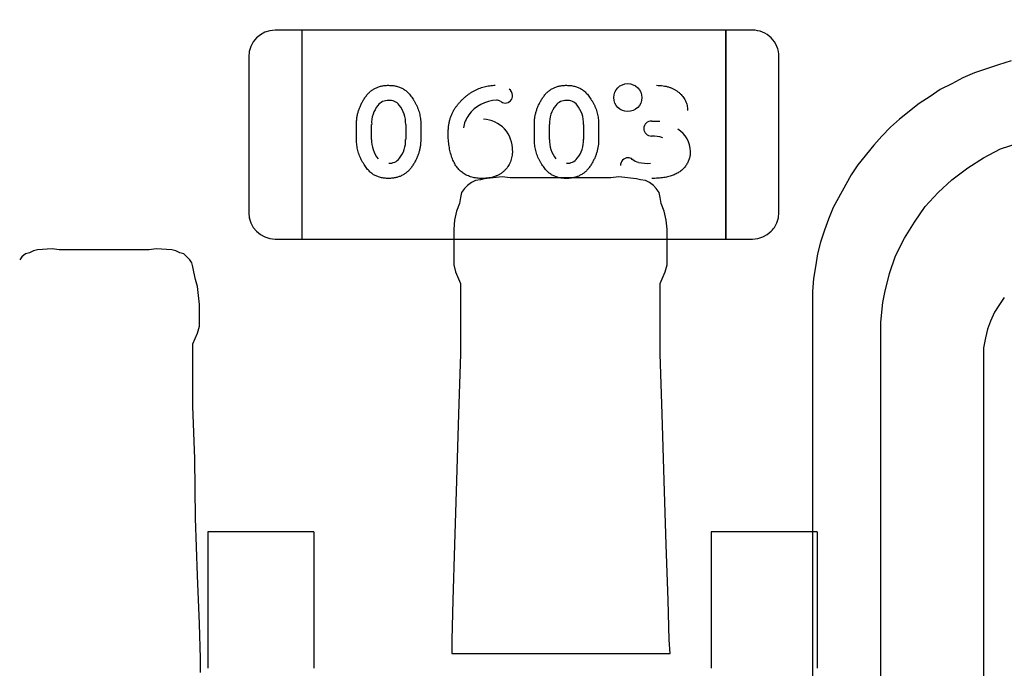
# Model space of a CAD drawing. Units: millimetres. Extents: x 0 to 415, y 0 to 291.
# Drawn here: x 211 to 211, y 265 to 265 of the extents above; entities that cross this region are included whole.
import ezdxf
from ezdxf.enums import TextEntityAlignment as Align
from ezdxf.lldxf.tags import DXFTag

# ---------------------------------------------------------------- set-up
doc = ezdxf.new("R2010")
doc.units = ezdxf.units.MM
doc.layers.add('Default', color=7, linetype='Continuous')
doc.layers.add('EL89770001', color=7, linetype='Continuous')
doc.styles.add('SEACAD_Solid_Edge_ISO', font='txt')
doc.styles.add('SEACAD_Solid_Edge_ISOB', font='seisobd.ttf')
tags = doc.linetypes.add('HIDDEN2', pattern=[4.762499999999999, 3.175, -1.5875]).pattern_tags.tags
tags[6:7] = [DXFTag(74, 4), DXFTag(75, 0), DXFTag(340, '0'), DXFTag(46, 0.0), DXFTag(50, 0.0), DXFTag(44, 0.0), DXFTag(45, 0.0)]
tags[4:5] = [DXFTag(74, 4), DXFTag(75, 0), DXFTag(340, '0'), DXFTag(46, 0.0), DXFTag(50, 0.0), DXFTag(44, 0.0), DXFTag(45, 0.0)]
doc.dimstyles.new('ANGELOPO', dxfattribs={"dimtxt": 2.8, "dimasz": 2.24, "dimexe": 0.5599999999999999, "dimexo": 0.84, "dimgap": 0.5599999999999999, "dimtad": 1, "dimdec": 1, "dimlfac": 16.66666666666666, "dimtxsty": 'SEACAD_Solid_Edge_ISO', "dimblk1": '_SE_FILLED', "dimblk2": '_SE_FILLED', "dimsah": 1, "dimcen": 1.4, "dimadec": 1, "dimazin": 0, "dimtfac": 0.7, "dimtmove": 0, "dimatfit": 3, "dimfxl": 1, "dimarcsym": 0})

# ---------------------------------------------------------------- blocks, each defined once
blk = doc.blocks.new('SE')
at = {"layer": 'EL89770001', "color": 7, "linetype": 'HIDDEN2'}
for p, q in [((211.2343977448389, 264.9316981949032), (211.2283969948389, 264.9316981949032)), ((211.2343977448389, 264.9316981949032), (211.2343977448389, 264.9269737949032)), ((211.2343977448389, 264.9316981949032), (211.2343977448389, 264.9269737949032)), ((211.3304097448389, 264.9316981949032), (211.2343977448389, 264.9316981949032)), ((211.3304097448389, 264.9316981949032), (211.3304097448389, 264.9269737949032)), ((211.3364104948389, 264.9316981949032), (211.3304097448389, 264.9316981949032)), ((211.3304097448389, 264.9269737949032), (211.3304097448389, 264.9316981949032)), ((211.2223962448389, 264.9256974449032), (211.2223962448389, 264.8904549449032)), ((211.2343977448389, 264.9269737949032), (211.2343977448389, 264.8891785949032)), ((211.2343977448389, 264.9269737949032), (211.2343977448389, 264.8891785949032)), ((211.3304097448389, 264.9269737949032), (211.3304097448389, 264.8891785949032)), ((211.3304097448389, 264.8891785949032), (211.3304097448389, 264.9269737949032)), ((211.3424112448389, 264.8904549449031), (211.3424112448389, 264.9256974449031)), ((211.3920906271177, 264.9238406248688), (211.386719913726, 264.9220503870716)), ((211.3949997635382, 264.9247357437675), (211.3920906271176, 264.9238406248689)), ((211.3840345570301, 264.9209314884483), (211.3815729800589, 264.9195888101004)), ((211.386719913726, 264.9220503870716), (211.3840345570301, 264.9209314884483)), ((211.3815729800589, 264.9195888101004), (211.378887623363, 264.9182461317525)), ((211.3766498261164, 264.9166796736799), (211.3741882491453, 264.9151132156073)), ((211.378887623363, 264.9182461317525), (211.3766498261165, 264.9166796736799)), ((211.3741882491453, 264.9151132156073), (211.3697126546521, 264.9115327400128)), ((211.2467863900002, 264.906948634621), (211.2467863900002, 264.9104426197016)), ((211.2502011324716, 264.9070017414309), (211.2502011324716, 264.9103902647592)), ((211.250209662507, 264.9103902647591), (211.2502221325517, 264.9103824541053)), ((211.2579281574845, 264.9103895184441), (211.2579281574845, 264.9070010539932)), ((211.2613430480647, 264.9104426197015), (211.2613430480647, 264.9069486346209)), ((211.2870494867744, 264.906948634621), (211.2870494867744, 264.9104426197016)), ((211.2904642292457, 264.9070017414309), (211.2904642292457, 264.9103902647195)), ((211.2904727585408, 264.9103902647195), (211.2904852292347, 264.9103824541006)), ((211.2981912542587, 264.9103895184441), (211.2981912542587, 264.9070010539932)), ((211.3016061448389, 264.9104426197015), (211.3016061448389, 264.9069486346209)), ((211.3136190725657, 264.911131003012), (211.3154698644554, 264.9111267147229)), ((211.3676986371302, 264.9097425022155), (211.3656846196083, 264.9077284846936)), ((211.3697126546521, 264.9115327400128), (211.3676986371302, 264.9097425022155)), ((211.3135880035043, 264.9077502299841), (211.3135880779069, 264.9077487687453)), ((211.3656846196083, 264.9077284846936), (211.3638943818111, 264.9057144671717)), ((211.2579206347415, 264.9070010539932), (211.257908809272, 264.9070090845075)), ((211.2981837315157, 264.9070010539932), (211.2981719060462, 264.9070090845075)), ((211.363894381811, 264.9057144671717), (211.3603139062166, 264.9012388726787)), ((211.392538186567, 264.9048193482731), (211.3965662216108, 264.9061620266211)), ((211.3887339312479, 264.9028053307512), (211.392538186567, 264.9048193482731)), ((211.3603139062166, 264.9012388726786), (211.358747448144, 264.8990010754321)), ((211.3851534556534, 264.9005675335047), (211.3887339312479, 264.9028053307512)), ((211.2797532053405, 264.8985535159827), (211.2757251702967, 264.8981059565334)), ((211.2815434431377, 264.8983297362581), (211.2797532053405, 264.8985535159828)), ((211.3061592128499, 264.8985535159827), (211.3043689750527, 264.8983297362581)), ((211.3101872478937, 264.8981059565335), (211.3061592128499, 264.8985535159828)), ((211.358747448144, 264.8990010754321), (211.3547194131002, 264.8916163445184)), ((211.3815729800589, 264.8978821768088), (211.3851534556534, 264.9005675335046)), ((211.2719209149775, 264.8965394984609), (211.2712495758036, 264.8958681592869)), ((211.2728160338762, 264.8972108376348), (211.2719209149775, 264.8965394984609)), ((211.2737111527748, 264.8976583970841), (211.2728160338762, 264.8972108376348)), ((211.2748300513981, 264.8978821768088), (211.2737111527748, 264.8976583970841)), ((211.2757251702967, 264.8981059565335), (211.2748300513981, 264.8978821768088)), ((211.3043689750527, 264.8983297362581), (211.2815434431378, 264.8983297362581)), ((211.3110823667923, 264.8978821768088), (211.3101872478937, 264.8981059565334)), ((211.3122012654156, 264.8976583970841), (211.3110823667923, 264.8978821768088)), ((211.3130963843142, 264.8972108376348), (211.3122012654156, 264.8976583970841)), ((211.3139915032128, 264.8965394984609), (211.3130963843142, 264.8972108376348)), ((211.3146628423868, 264.8958681592869), (211.3139915032128, 264.8965394984609)), ((211.3784400639137, 264.8949730403883), (211.3815729800589, 264.8978821768088)), ((211.2705782366296, 264.8949730403883), (211.270354456905, 264.893854141765)), ((211.2712495758036, 264.8958681592869), (211.2705782366296, 264.8949730403883)), ((211.3153341815608, 264.8949730403883), (211.3146628423868, 264.8958681592869)), ((211.3155579612854, 264.893854141765), (211.3153341815608, 264.8949730403883)), ((211.3755309274932, 264.8918401242431), (211.3784400639137, 264.8949730403883)), ((211.2701306771803, 264.8925114634171), (211.2694593380063, 264.8907212256198)), ((211.270354456905, 264.893854141765), (211.2701306771803, 264.892511463417)), ((211.3157817410101, 264.8925114634171), (211.3155579612854, 264.893854141765)), ((211.316453080184, 264.8907212256198), (211.3157817410101, 264.8925114634171)), ((211.373069350522, 264.8882596486486), (211.3755309274932, 264.8918401242431)), ((211.2694593380063, 264.8907212256198), (211.269011778557, 264.8887072080979)), ((211.3169006396334, 264.8887072080979), (211.3164530801841, 264.8907212256198)), ((211.3547194131002, 264.8916163445184), (211.3536005144769, 264.8889309878226)), ((211.2343977448389, 264.8891785949032), (211.2343977448389, 264.8844541949032)), ((211.2343977448389, 264.8891785949032), (211.2343977448389, 264.8844541949032)), ((211.269011778557, 264.8887072080979), (211.2687879988324, 264.886693190576)), ((211.317124419358, 264.886693190576), (211.3169006396334, 264.8887072080979)), ((211.3304097448389, 264.8891785949032), (211.3304097448389, 264.8844541949032)), ((211.3304097448389, 264.8844541949032), (211.3304097448389, 264.8891785949032)), ((211.3536005144769, 264.8889309878226), (211.3527053955783, 264.8864694108514)), ((211.3708315532754, 264.8846791730541), (211.3730693505219, 264.8882596486486)), ((211.2687879988324, 264.886693190576), (211.2687879988324, 264.8786371204884)), ((211.317124419358, 264.8786371204884), (211.317124419358, 264.886693190576)), ((211.3527053955783, 264.8864694108514), (211.3518102766797, 264.8837840541555)), ((211.2283969948389, 264.8844541949032), (211.2343977448389, 264.8844541949032)), ((211.2343977448389, 264.8844541949032), (211.3304097448389, 264.8844541949032)), ((211.3304097448389, 264.8844541949032), (211.3364104948389, 264.8844541949032)), ((211.3518102766797, 264.8837840541555), (211.3511389375057, 264.8810986974596)), ((211.3688175357535, 264.8806511380103), (211.3708315532754, 264.8846791730541)), ((211.1718913780564, 264.8810986974596), (211.1709962591578, 264.8804273582857)), ((211.172786496955, 264.8813224771843), (211.1718913780564, 264.8810986974596)), ((211.1736816158536, 264.8817700366336), (211.172786496955, 264.8813224771843)), ((211.1745767347523, 264.8819938163583), (211.1736816158536, 264.8817700366336)), ((211.1779334306221, 264.8822175960829), (211.1745767347523, 264.8819938163582)), ((211.1794998886947, 264.8819938163583), (211.1779334306221, 264.8822175960829)), ((211.1998638436384, 264.8819938163583), (211.1794998886947, 264.8819938163583)), ((211.201430301711, 264.8822175960829), (211.1998638436384, 264.8819938163582)), ((211.2050107773054, 264.8819938163583), (211.201430301711, 264.8822175960829)), ((211.2059058962041, 264.8817700366336), (211.2050107773055, 264.8819938163583)), ((211.2068010151027, 264.8813224771843), (211.2059058962041, 264.8817700366336)), ((211.2076961340013, 264.8810986974596), (211.2068010151027, 264.8813224771843)), ((211.2090388123493, 264.8797560191117), (211.2076961340013, 264.8810986974596)), ((211.3511389375057, 264.8810986974596), (211.3506913780564, 264.8781895610391)), ((211.3674748574056, 264.8766231029665), (211.3688175357535, 264.8806511380103)), ((211.1709962591578, 264.8804273582857), (211.1705486997085, 264.8797560191117)), ((211.2094863717986, 264.8790846799377), (211.2090388123493, 264.8797560191117)), ((211.2097101515232, 264.8781895610391), (211.2094863717986, 264.8790846799377)), ((211.2687879988324, 264.8786371204884), (211.2692355582817, 264.8770706624158)), ((211.3166768599087, 264.8770706624159), (211.317124419358, 264.8786371204885)), ((211.2099339312479, 264.8770706624159), (211.2097101515232, 264.8781895610392)), ((211.2103814906972, 264.8752804246186), (211.2099339312479, 264.8770706624158)), ((211.2692355582817, 264.8770706624159), (211.270354456905, 264.87438530572)), ((211.3155579612854, 264.87438530572), (211.3166768599087, 264.8770706624158)), ((211.3506913780564, 264.8781895610391), (211.3502438186071, 264.8755042043433)), ((211.3663559587823, 264.872371288198), (211.3674748574056, 264.8766231029664)), ((211.2108290501465, 264.8737139665459), (211.2103814906972, 264.8752804246186)), ((211.270354456905, 264.87438530572), (211.270354456905, 264.8584969452694)), ((211.3155579612854, 264.8584969452693), (211.3155579612854, 264.8743853057199)), ((211.3502438186071, 264.8755042043432), (211.3500200388824, 264.8725950679226)), ((211.2112766095958, 264.8696859315021), (211.2108290501465, 264.8737139665459)), ((211.3500200388824, 264.8725950679226), (211.3500200388824, 264.5546040791867)), ((211.365908399333, 264.8701334909514), (211.3663559587823, 264.872371288198)), ((211.2112766095958, 264.8647627775597), (211.2112766095958, 264.8696859315021)), ((211.3654608398837, 264.8656578964583), (211.365908399333, 264.8701334909514)), ((211.3923144068424, 264.8696859315021), (211.3911955082191, 264.8678956937049)), ((211.3934333054656, 264.8712523895747), (211.3923144068424, 264.8696859315021)), ((211.3911955082191, 264.8678956937049), (211.3903003893205, 264.865881676183)), ((211.3654608398837, 264.5438626524033), (211.3654608398837, 264.8656578964584)), ((211.3903003893205, 264.8658816761831), (211.3896290501465, 264.8640914383858)), ((211.2097101515232, 264.8607347425159), (211.2108290501465, 264.8631963194871)), ((211.2108290501465, 264.8631963194871), (211.2112766095958, 264.8647627775597)), ((211.3896290501465, 264.8640914383857), (211.3891814906972, 264.8620774208638)), ((211.2097101515232, 264.8466366198626), (211.2097101515232, 264.8607347425159)), ((211.3891814906972, 264.8620774208639), (211.3887339312479, 264.8598396236173)), ((211.270354456905, 264.8584969452693), (211.2699068974557, 264.8448463820653)), ((211.3160055207347, 264.8448463820655), (211.3155579612854, 264.8584969452693)), ((211.3887339312479, 264.8598396236173), (211.3887339312479, 264.5293169703007)), ((211.2101577109725, 264.8347762944558), (211.2097101515232, 264.8466366198626)), ((211.2699068974557, 264.8448463820653), (211.2694593380064, 264.8298531405148)), ((211.316453080184, 264.8298531405143), (211.3160055207347, 264.8448463820656)), ((211.2103814906972, 264.8213495109765), (211.2101577109725, 264.8347762944559)), ((211.2694593380064, 264.8298531405149), (211.269011778557, 264.8153074584108)), ((211.3169006396334, 264.8153074584108), (211.316453080184, 264.8298531405143)), ((211.2108290501465, 264.8083702869465), (211.2103814906972, 264.8213495109765)), ((211.2131037448389, 264.8182561949032), (211.2131037448389, 264.8047740293097)), ((211.2371037448389, 264.8182561949032), (211.2131037448389, 264.8182561949032)), ((211.2371037448389, 264.8182561949032), (211.2371037448389, 264.8047740293097)), ((211.3511037448389, 264.8182561949032), (211.3271037448389, 264.8182561949032)), ((211.3271037448389, 264.8182561949032), (211.3271037448389, 264.8047740293097)), ((211.3511037448389, 264.8182561949032), (211.3511037448389, 264.8047740293097)), ((211.269011778557, 264.8153074584108), (211.2685642191077, 264.8027757938301)), ((211.3173481990827, 264.8027757938301), (211.3169006396334, 264.8153074584107)), ((211.2112766095958, 264.7974050804384), (211.2108290501465, 264.8083702869465)), ((211.2131037448389, 264.8047740293096), (211.2131037448389, 264.8017920861215)), ((211.2371037448389, 264.8047740293096), (211.2371037448389, 264.8017920861215)), ((211.3271037448389, 264.8047740293096), (211.3271037448389, 264.8017920861215)), ((211.3511037448389, 264.8047740293096), (211.3511037448389, 264.8017920861215)), ((211.2685642191077, 264.8027757938301), (211.2683404393831, 264.7938246048438)), ((211.3175719788073, 264.7938246048438), (211.3173481990827, 264.8027757938301)), ((211.2131037448389, 264.8017920861215), (211.2131037448389, 264.7992964477274)), ((211.2371037448389, 264.8017920861215), (211.2371037448389, 264.7992964477274)), ((211.3271037448389, 264.8017920861215), (211.3271037448389, 264.7992964477274)), ((211.3511037448389, 264.8017920861215), (211.3511037448389, 264.7992964477274)), ((211.2131037448389, 264.7992964477275), (211.2131037448389, 264.7873686749749)), ((211.2371037448389, 264.7992964477275), (211.2371037448389, 264.7873686749749)), ((211.3271037448389, 264.7992964477275), (211.3271037448389, 264.7873686749749)), ((211.3511037448389, 264.7992964477275), (211.3511037448389, 264.7873686749749)), ((211.2115003893205, 264.7895727900753), (211.2112766095958, 264.7974050804383)), ((211.2683404393831, 264.7938246048438), (211.2683404393831, 264.7906916886987)), ((211.317795758532, 264.7906916886987), (211.3175719788073, 264.7938246048438)), ((211.2115003893205, 264.7864398739302), (211.2115003893205, 264.7895727900754)), ((211.2683404393831, 264.7906916886987), (211.317795758532, 264.7906916886987))]:
    blk.add_line(p, q, dxfattribs=at)
for radius in [0.003166184208659874, 0.003164820443149792]:
    blk.add_circle((211.3082062775326, 264.9164487824823), radius, dxfattribs=at)
for centre, radius, start, end in [((211.2283969948389, 264.9256974449032), 0.006000749999997447, 90, 180), ((211.3364104948389, 264.9256974449032), 0.006000749999977005, 0, 90.00000000027137), ((211.2803816795115, 264.9169455943038), 0.00174134083329264, 271.7672545280513, 1.344408098276913), ((211.2804908346963, 264.9170403483166), 0.001596796109063647, 358.0385897884048, 57.4277295420157), ((211.2564509124349, 264.9107243163234), 0.006233764731585188, 140.7044534616346, 183.0637291568247), ((211.2539689817049, 264.9128299323129), 0.002982400739743372, 88.29338734743281, 141.8126015373802), ((211.2543329487978, 264.9130716570504), 0.002711793177102125, 38.43865256424679, 95.78889745795662), ((211.2511401736193, 264.9105375857835), 0.006787983865242867, 358.7509850939812, 38.43865256441642), ((211.2787055647765, 264.9077811469419), 0.008060413829465362, 91.71542130684809, 143.864129354909), ((211.2783915413434, 264.9138962145589), 0.00196726794355877, 61.3146579732656, 87.84210522794972), ((211.2805666879235, 264.9170775754753), 0.001886602828208386, 229.8543818284104, 266.0436944793719), ((211.2967140092091, 264.9107243163234), 0.006233764731584617, 140.7044534614691, 183.0637291568387), ((211.2942320784791, 264.9128299323129), 0.002982400739743331, 88.29953201311503, 141.8126015370426), ((211.294596045572, 264.9130716570504), 0.002711793177101073, 38.43865256387348, 95.79561541216557), ((211.2914032703935, 264.9105375857835), 0.006787983865243682, 358.7509850939812, 38.43865256441642), ((211.2775743356157, 264.9085298111917), 0.006686644967413873, 143.3297533870631, 170.6222031118928), ((211.2753125966706, 264.9047623444789), 0.006776924328559857, 357.2943470854388, 87.96606199548859), ((211.3134472868817, 264.9095185521642), 0.001612844546263606, 83.98262225858245, 182.5833843236592), ((211.3135126660941, 264.9094353125043), 0.001688200141906397, 179.650225586171, 272.5687448325747), ((211.3135126660941, 264.9094353125043), 0.001686690149656269, 179.3093687835891, 272.5685083553058), ((211.3137131732234, 264.8996465920133), 0.008086382442418443, 72.81201531344506, 90.88124284348628), ((211.3137131732234, 264.8996465920133), 0.008086697537513954, 72.81201531347192, 90.88107108447795), ((211.3163352177685, 264.9041344340147), 0.006075381414705173, 1.037199682895159, 58.56638257005022), ((211.2571185641736, 264.906854302274), 0.006917431702014488, 178.7795293822562, 218.0453581925772), ((211.2516658516525, 264.9066737035235), 0.00624778617587072, 320.7302565761246, 2.995899895888713), ((211.2973816609477, 264.906854302274), 0.006917431702016127, 178.7795293822562, 218.0453581925772), ((211.2919289484267, 264.9066737035235), 0.006247786175870356, 320.7302565761246, 2.995899895888714), ((211.308274520948, 264.9011284012897), 0.00171136422487841, 91.31528856532587, 182.1523612306268), ((211.3083024427076, 264.9014800200476), 0.001358638587075814, 47.24971512019657, 92.85057738812837), ((211.2541678308594, 264.9045505781936), 0.002972577841450653, 268.4822656425704, 321.8875419341647), ((211.2944309276336, 264.9045505781936), 0.002972577841450817, 268.4822656431181, 321.8875419341647), ((211.3118166998321, 264.9059880410919), 0.004357326499646373, 233.5333680875849, 253.6986680342272), ((211.3125901223857, 264.9109485407794), 0.00937775871176855, 257.681725925966, 274.5455290743304), ((211.2283969948389, 264.8904549449031), 0.006000750000003934, 180, 270), ((211.2284543046756, 264.8904786834148), 0.006058106346230263, 180.2245124027968, 197.1493646288131), ((211.3364104948389, 264.8904549449031), 0.006000750000002862, 270, 0), ((211.2284543046756, 264.8904786834148), 0.006058106346230263, 222.2298457331285, 224.7754875974979), ((211.3363531850023, 264.8904786834148), 0.006058106346141171, 315.2245124021264, 324.1266501767328)]:
    blk.add_arc(centre, radius, start, end, dxfattribs=at)
for points, knots in [([(211.2467863900002, 264.9104426197015), (211.2467919074707, 264.9106993559223), (211.2468029047986, 264.9112110781699), (211.2468936592612, 264.9119730328763), (211.2470380914914, 264.9127291344912), (211.2472481156872, 264.9134752388456), (211.2475091968178, 264.9142175269153), (211.2478363606634, 264.9149461694062), (211.2482149485795, 264.9156718710049), (211.2486481488199, 264.9163786942667), (211.2491325452348, 264.9170458115605), (211.2496814433119, 264.9176303042221), (211.2502822936932, 264.9181237166672), (211.2509309253139, 264.9185315768901), (211.2516360106881, 264.9188424644957), (211.2523908426581, 264.9190634497623), (211.253194889256, 264.9192038997529), (211.2537479559988, 264.9192185050779), (211.2540308438308, 264.9192259755483)], [0, 0, 0, 0, 0.06076473292959248, 0.1211152271882246, 0.181407694436836, 0.2428372339179813, 0.3044398447512228, 0.3675279145884479, 0.4317557911722661, 0.4981058118802127, 0.5636408226097681, 0.6265888752813726, 0.6873692072185008, 0.7472405147187161, 0.8074203954152438, 0.8691660744714438, 0.9330798207709096, 1, 1, 1, 1]), ([(211.2540308438308, 264.9192259755483), (211.2543525234254, 264.9192161558373), (211.2549740497487, 264.9191971828934), (211.2558694235532, 264.919040097213), (211.25668974028, 264.9187821382585), (211.2573149894309, 264.9184670249612), (211.257780860393, 264.9181588866334), (211.2581224616246, 264.9178779971778), (211.2584579785286, 264.9175537701377), (211.2587953867062, 264.9171892716059), (211.2591232526703, 264.9167743551904), (211.2594507013315, 264.9163180964487), (211.2597708077851, 264.915814026404), (211.2600862418999, 264.9152769810396), (211.2603813560369, 264.9147103218543), (211.2606360032334, 264.9141257982216), (211.2608551181767, 264.9135331485433), (211.2610365720925, 264.9129326228976), (211.2611682064802, 264.9123216472783), (211.2612742008777, 264.9117039129812), (211.2613313693352, 264.9110760534435), (211.2613391501148, 264.9106540376442), (211.2613430480647, 264.9104426197015)], [0, 0, 0, 0, 0.07581363348885192, 0.1464816844542723, 0.2136077297994541, 0.2779120387263811, 0.3108286164224445, 0.3451673217367215, 0.3820261417200843, 0.4207925813881122, 0.4621994709090264, 0.5066403022684599, 0.5531742736530672, 0.6029533745224875, 0.6534825939348728, 0.7037318311457856, 0.7531960004435054, 0.8024197093485113, 0.8515183260337447, 0.900484143813064, 0.950145379386925, 1, 1, 1, 1]), ([(211.2675373706454, 264.9083133213145), (211.2675435732814, 264.9086054456685), (211.2675556923328, 264.909176214291), (211.2676321815996, 264.9100143724272), (211.2677682394622, 264.9108148098105), (211.2679565130904, 264.9115780545347), (211.2681929196916, 264.9123063920239), (211.2684893182779, 264.9129939263538), (211.2688378401692, 264.9136456338326), (211.2692422907035, 264.9142550724905), (211.2696841956659, 264.9148249431429), (211.2701377424998, 264.915372038323), (211.2706182232726, 264.9158772536027), (211.271111575131, 264.9163548154166), (211.2716274973625, 264.916794826107), (211.2721570083755, 264.9172084955828), (211.2727130865023, 264.9175799228928), (211.2732809254546, 264.9179249289842), (211.2738658008963, 264.9182275627476), (211.2744580616515, 264.9184956996247), (211.2750585257113, 264.9187244559777), (211.2756697490865, 264.9189090386687), (211.2762896700687, 264.9190481396303), (211.27691659738, 264.9191498399994), (211.2775500985659, 264.9192160837051), (211.2779756097571, 264.919222674792), (211.2781887018953, 264.9192259755483)], [0, 0, 0, 0, 0.05182813558207876, 0.1012646605856855, 0.1491604491633529, 0.1957349828045359, 0.2406233422530158, 0.2848527525564136, 0.3283869160163397, 0.3715668877409723, 0.4144394367331508, 0.4562852850730144, 0.4975854188420472, 0.5380663380592071, 0.5780474673950069, 0.6178314519465574, 0.6572015476383575, 0.6966132278103974, 0.7356542978977871, 0.773953012172023, 0.8119037053346803, 0.8495673609500772, 0.8871275821782769, 0.9245315681164813, 0.9622060950427164, 1, 1, 1, 1]), ([(211.2870494867744, 264.9104426197015), (211.2870550042449, 264.9106993559223), (211.2870660015728, 264.9112110781699), (211.2871567560354, 264.9119730328763), (211.2873011882656, 264.9127291344912), (211.2875112124614, 264.9134752388456), (211.287772293592, 264.9142175269153), (211.2880994574376, 264.9149461694062), (211.2884780453537, 264.9156718710049), (211.2889112455941, 264.9163786942667), (211.289395642009, 264.9170458115605), (211.2899445400861, 264.9176303042221), (211.2905453904674, 264.9181237166672), (211.2911940220881, 264.9185315768901), (211.2918991074623, 264.9188424644957), (211.2926539394323, 264.9190634497623), (211.2934579860302, 264.9192038997529), (211.294011052773, 264.9192185050779), (211.294293940605, 264.9192259755483)], [0, 0, 0, 0, 0.06076473292959248, 0.1211152271882246, 0.181407694436836, 0.2428372339179812, 0.3044398447512228, 0.3675279145884479, 0.4317557911722661, 0.4981058118802127, 0.5636408226097681, 0.6265888752813725, 0.6873692072185008, 0.747240514718716, 0.8074203954152437, 0.8691660744714438, 0.9330798207709093, 1, 1, 1, 1]), ([(211.294293940605, 264.9192259755483), (211.2946156201996, 264.9192161558373), (211.2952371465229, 264.9191971828934), (211.2961325203274, 264.919040097213), (211.2969528370542, 264.9187821382585), (211.2975780862051, 264.9184670249612), (211.2980439571672, 264.9181588866334), (211.2983855583988, 264.9178779971778), (211.2987210753028, 264.9175537701377), (211.2990584834804, 264.9171892716059), (211.2993863494445, 264.9167743551904), (211.2997137981057, 264.9163180964487), (211.3000339045593, 264.915814026404), (211.3003493386741, 264.9152769810396), (211.3006444528111, 264.9147103218543), (211.3008991000075, 264.9141257982216), (211.3011182149509, 264.9135331485433), (211.3012996688667, 264.9129326228976), (211.3014313032544, 264.9123216472783), (211.3015372976519, 264.9117039129812), (211.3015944661093, 264.9110760534435), (211.301602246889, 264.9106540376442), (211.3016061448389, 264.9104426197015)], [0, 0, 0, 0, 0.07581363348885191, 0.1464816844542723, 0.213607729799454, 0.277912038726381, 0.3108286164224444, 0.3451673217367215, 0.3820261417200842, 0.420792581388112, 0.4621994709090262, 0.5066403022684598, 0.553174273653067, 0.6029533745224874, 0.6534825939348725, 0.7037318311457854, 0.7531960004435051, 0.8024197093485111, 0.8515183260337447, 0.9004841438130639, 0.950145379386925, 1, 1, 1, 1]), ([(211.3146722940324, 264.9192259755483), (211.3149322076574, 264.9192219202081), (211.3154403471823, 264.9192139918873), (211.3161830488307, 264.9191348312272), (211.3168875003334, 264.9190058494206), (211.3175510536495, 264.9188215919066), (211.3181758759622, 264.9185895815194), (211.3187595631863, 264.9183026984394), (211.319305010885, 264.9179629168172), (211.3198039755173, 264.9175711517487), (211.3202569994372, 264.9171495113998), (211.3206530717847, 264.9167008870951), (211.3209889569759, 264.9162314437744), (211.3212623609859, 264.9157375008522), (211.3214775577004, 264.9152235297837), (211.3216258754942, 264.91468675409), (211.321723189913, 264.9141304926392), (211.3217328098985, 264.9137515157166), (211.321737693226, 264.9135591382499)], [0, 0, 0, 0, 0.07712452457207501, 0.1507809345383991, 0.2214007949995049, 0.2894734486698635, 0.3549278275010292, 0.4189533593244392, 0.482191680508094, 0.5453084400157193, 0.6069607787832754, 0.6656508360583467, 0.7226465526275392, 0.7779416170763002, 0.832893572872714, 0.8876134996702081, 0.9429500084842904, 1, 1, 1, 1]), ([(211.2752802738711, 264.8981652787741), (211.2750656295472, 264.8981692484961), (211.2746469567801, 264.8981769916053), (211.2740324058509, 264.8982300989266), (211.2734490166311, 264.8983220423925), (211.272891870685, 264.8984468796091), (211.2723652419671, 264.8986126318005), (211.2718644001894, 264.8988080402605), (211.2713974586085, 264.8990497481513), (211.2709548384906, 264.8993194170527), (211.2705397733211, 264.8996303635479), (211.2701594646438, 264.8999872847917), (211.2697964155088, 264.900375576234), (211.2694661305156, 264.9008080437852), (211.269151717811, 264.9012736596504), (211.2688742055513, 264.9017847781449), (211.2686158487135, 264.9023314298905), (211.2683136238858, 264.9031216502551), (211.2679968160888, 264.9041685128868), (211.2677364605914, 264.9054915519181), (211.2675644650284, 264.9068795918205), (211.2675465260041, 264.9078288552984), (211.2675373706454, 264.9083133213145)], [0, 0, 0, 0, 0.04436251732655559, 0.0865309528624705, 0.1273669154250706, 0.1663507217968442, 0.2044184578300006, 0.2413794957099689, 0.2773142939751638, 0.3129384198736628, 0.348412456625555, 0.3842744888042135, 0.4206076604781149, 0.458153523454049, 0.4966206610476011, 0.536613618649013, 0.5782261433712543, 0.6215042416733533, 0.7113670626306049, 0.803887772952404, 0.8999121828954025, 1, 1, 1, 1]), ([(211.254079236976, 264.8981652787741), (211.2537558781493, 264.8981746825471), (211.2531291495526, 264.8981929087802), (211.2522296386241, 264.8983561372827), (211.2514037603579, 264.898614239315), (211.2507777395655, 264.898930742749), (211.2503122957779, 264.8992448732959), (211.2499701933884, 264.8995248055029), (211.2496362393498, 264.8998540479811), (211.2493013710496, 264.9002195294946), (211.2489785094538, 264.9006357653389), (211.2486536296406, 264.9010897382582), (211.2483338369068, 264.9015904645654), (211.2480242739566, 264.9021291415755), (211.2477327812916, 264.9026953025871), (211.2474863910972, 264.9032800366888), (211.2472615719064, 264.9038679268081), (211.2470911195197, 264.9044679749141), (211.2469529137324, 264.9050767425044), (211.246858397231, 264.9056929279088), (211.246797057508, 264.9063182813792), (211.2467899685881, 264.9067371724367), (211.2467863900002, 264.906948634621)], [0, 0, 0, 0, 0.07624133882295402, 0.1477696705228196, 0.2149379066449236, 0.2797939718364945, 0.3124152174042485, 0.3473110446623546, 0.3839190027765934, 0.4229907767146769, 0.4641869853892234, 0.5081247793883206, 0.5546879988002159, 0.6043075059694757, 0.6546948262052067, 0.7048241436778893, 0.7539624663967365, 0.8031096335715221, 0.8518676126873439, 0.9011795851966099, 0.9501140442298183, 1, 1, 1, 1]), ([(211.2613430480647, 264.906948634621), (211.2613373124456, 264.9066919375401), (211.2613258444933, 264.9061786904406), (211.2612377122339, 264.9054126867409), (211.2610845162934, 264.904656916249), (211.2608828002844, 264.9039065061251), (211.2606143656333, 264.903166615167), (211.260289674305, 264.9024338941873), (211.2599037099148, 264.9017110731523), (211.2594717358562, 264.9010029638192), (211.2589888652371, 264.9003356931998), (211.25843626112, 264.899756700374), (211.2578385514977, 264.8992600846773), (211.2571831263419, 264.898862039318), (211.2564792813748, 264.8985481972073), (211.2557239739034, 264.8983279706405), (211.2549184645554, 264.8981870303056), (211.2543637535021, 264.8981726530196), (211.254079236976, 264.8981652787741)], [0, 0, 0, 0, 0.06068872975606038, 0.1213426908299452, 0.1820074443169929, 0.2428912286117201, 0.3049043182734331, 0.3679134789591078, 0.4322388045072962, 0.4985058360882508, 0.5639588770871286, 0.6265510608055124, 0.687255370058217, 0.7471757425508255, 0.807280351593958, 0.8689488005310755, 0.9327826049412759, 1, 1, 1, 1]), ([(211.2943423337502, 264.8981652787741), (211.2940189749235, 264.8981746825471), (211.2933922463268, 264.8981929087802), (211.2924927353983, 264.8983561372827), (211.2916668571321, 264.898614239315), (211.2910408363396, 264.898930742749), (211.2905753925521, 264.8992448732959), (211.2902332901625, 264.8995248055029), (211.289899336124, 264.8998540479811), (211.2895644678239, 264.9002195294946), (211.289241606228, 264.9006357653389), (211.2889167264148, 264.9010897382582), (211.288596933681, 264.9015904645654), (211.2882873707308, 264.9021291415755), (211.2879958780658, 264.9026953025871), (211.2877494878714, 264.9032800366888), (211.2875246686806, 264.9038679268081), (211.2873542162939, 264.9044679749141), (211.2872160105066, 264.9050767425044), (211.2871214940052, 264.9056929279088), (211.2870601542822, 264.9063182813792), (211.2870530653623, 264.9067371724367), (211.2870494867744, 264.906948634621)], [0, 0, 0, 0, 0.07624133882295402, 0.1477696705228196, 0.2149379066449236, 0.2797939718364944, 0.3124152174042485, 0.3473110446623546, 0.3839190027765934, 0.4229907767146769, 0.4641869853892234, 0.5081247793883206, 0.5546879988002159, 0.6043075059694757, 0.6546948262052071, 0.7048241436778894, 0.7539624663967365, 0.803109633571522, 0.8518676126873438, 0.9011795851966099, 0.9501140442298184, 1, 1, 1, 1]), ([(211.3016061448389, 264.906948634621), (211.3016004092198, 264.9066919375401), (211.3015889412675, 264.9061786904406), (211.3015008090081, 264.9054126867409), (211.3013476130676, 264.904656916249), (211.3011458970586, 264.9039065061251), (211.3008774624075, 264.903166615167), (211.3005527710792, 264.9024338941873), (211.300166806689, 264.9017110731523), (211.2997348326304, 264.9010029638192), (211.2992519620113, 264.9003356931998), (211.2986993578942, 264.899756700374), (211.2981016482719, 264.8992600846773), (211.2974462231161, 264.898862039318), (211.296742378149, 264.8985481972073), (211.2959870706776, 264.8983279706405), (211.2951815613296, 264.8981870303056), (211.2946268502763, 264.8981726530196), (211.2943423337502, 264.8981652787741)], [0, 0, 0, 0, 0.06068872975606038, 0.1213426908299451, 0.1820074443169928, 0.2428912286117201, 0.3049043182734332, 0.3679134789591078, 0.4322388045072963, 0.4985058360882508, 0.5639588770871289, 0.6265510608055124, 0.6872553700582175, 0.7471757425508255, 0.807280351593958, 0.8689488005310754, 0.9327826049412762, 1, 1, 1, 1]), ([(211.2820940287099, 264.9044418697016), (211.2820888377168, 264.9042124888107), (211.2820786723888, 264.9037633007769), (211.2819879573505, 264.9031092738478), (211.2818507300803, 264.902486745873), (211.2816445005897, 264.901901162976), (211.2813885918734, 264.9013448398193), (211.2810715068892, 264.9008240392164), (211.2806963792949, 264.9003375056977), (211.2802659747145, 264.8998886692512), (211.2797877231341, 264.8994831303531), (211.2792674771856, 264.8991258434768), (211.2787010178677, 264.898830073354), (211.2780932236028, 264.8985901265751), (211.2774483400846, 264.8983940746206), (211.2767609939449, 264.898259524508), (211.2760337005703, 264.898183650515), (211.2755353213066, 264.8981714979132), (211.2752802738711, 264.8981652787741)], [0, 0, 0, 0, 0.06582443993010667, 0.1289015428711511, 0.1892341939409173, 0.2485539839847684, 0.3067788821923125, 0.3647619793055227, 0.4232148364354885, 0.4828321966481626, 0.5429636403881412, 0.6029540162399766, 0.6636535207137119, 0.7260055360802895, 0.7903285439098006, 0.856906305961233, 0.9267712716985079, 1, 1, 1, 1]), ([(211.322357125484, 264.9042434578064), (211.3223448784774, 264.9039633993108), (211.32232060993, 264.9034084381619), (211.3221302465109, 264.902594293945), (211.3218143147683, 264.9018167189747), (211.3213852264649, 264.9010770830114), (211.3208374808474, 264.9003938666083), (211.3201647574311, 264.8998012275563), (211.3193854438099, 264.8992936433628), (211.3186560417251, 264.8989526341169), (211.3180184815147, 264.8987227711756), (211.3174944805261, 264.8985731707135), (211.316932980267, 264.8984505284255), (211.3163381010611, 264.8983409913204), (211.3157057548178, 264.8982672220507), (211.3150392489158, 264.8982099335623), (211.314335683786, 264.8981677684794), (211.313854515307, 264.8981661230074), (211.3136076448389, 264.8981652787741)], [0, 0, 0, 0, 0.0700383336736319, 0.1387872702796414, 0.2079816320163833, 0.2794390276163666, 0.35207163374346, 0.4261308102734804, 0.5028320777674019, 0.5840967343438612, 0.6270038506852328, 0.6723648568740018, 0.7203568515124573, 0.7708009268794287, 0.8236789249687668, 0.8796008149725193, 0.938227451564018, 1, 1, 1, 1])]:
    blk.add_open_spline(points, degree=3, knots=knots, dxfattribs=at)
blk = doc.blocks.new('DMBLK134')
at = {"layer": 'Default', "linetype": 'Continuous'}
for points in [[(195.3721830683661, 276.949645964551), (193.132183008538, 276.5763126212463), (195.3721830683661, 276.2029792779416)], [(226.892181398989, 276.949645964551), (226.892181398989, 276.2029792779416), (229.1321814588172, 276.5763126212463)]]:
    blk.add_hatch(color=7, dxfattribs=at).paths.add_polyline_path(points)
at = {"layer": 'Default', "color": 7, "linetype": 'Continuous'}
for p, q in [((193.132183008538, 262.7309332733333), (193.132183008538, 277.1363126362033)), ((229.132183008538, 262.7309332733333), (229.132183008538, 277.1363126362033)), ((193.132183008538, 276.5763126212463), (229.1321814588172, 276.5763126212463))]:
    blk.add_line(p, q, dxfattribs=at)
at = {"layer": 'Default', "color": 7, "linetype": 'Continuous', "style": 'SEACAD_Solid_Edge_ISOB'}
blk.add_text('600', height=2.8, dxfattribs=at).set_placement((207.0492827103544, 279.9363126212464), align=Align.TOP_LEFT)
blk = doc.blocks.new('_SE_FILLED')
at = {"color": 0}
blk.add_line((0, 0), (-1, 0), dxfattribs=at)
blk.add_solid([(0, 0), (-1, -0.1665), (-1, 0.1665), (0, 0)], dxfattribs=at)

msp = doc.modelspace()

# ---------------------------------------------------------------- block references
at = {"layer": 'Default'}
msp.add_blockref('SE', (0, 0), dxfattribs=at)

# ---------------------------------------------------------------- dimensions: what is measured, and where the dimension line sits
at = {"layer": 'Default', "color": 7, "linetype": 'Continuous'}
dim = msp.add_linear_dim(base=(193.132183008538, 276.5763126212463), p1=(193.132183008538, 261.8909332800016), p2=(229.132183008538, 261.8909332800016), angle=0, text='\\A1;<>', dimstyle='ANGELOPO', dxfattribs=at)
dim.commit()
dim.dimension.update_dxf_attribs({"geometry": 'DMBLK134', "text_midpoint": (209.5311008921725, 276.5763126212463), "dimtype": 161})

doc.saveas('drawing.dxf')
